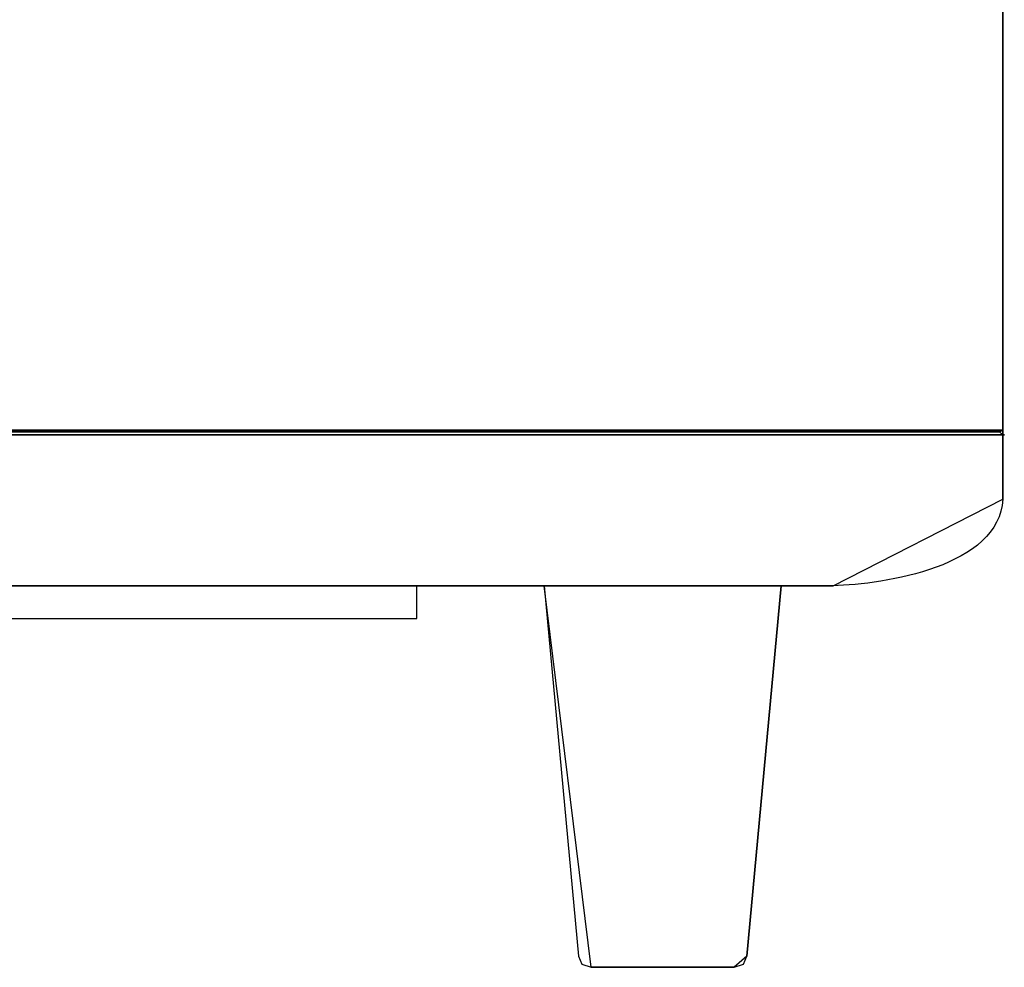
# Model space of a CAD drawing. Extents: x -81 to 824, y -509 to 553.
# Drawn here: x 263 to 379, y 94 to 206 of the extents above; entities that cross this region are included whole.
import ezdxf

# ---------------------------------------------------------------- set-up
doc = ezdxf.new("R2010")
doc.units = 0
doc.layers.add('レイヤー_1', color=160, linetype='Continuous')

msp = doc.modelspace()

# ---------------------------------------------------------------- linework, layer by layer
at = {"layer": 'レイヤー_1', "color": 7}
for p, q in [((379.17, 461.1), (379.17, 149.06)), ((379.17, 149.06), (379.17, 461.1)), ((38.67, 157.21), (379.17, 157.21)), ((379.17, 157.21), (38.67, 157.21)), ((39.04, 157.02), (378.8, 157.02)), ((378.8, 157.02), (39.04, 157.02)), ((371.21, 156.65), (46.63, 156.65)), ((46.63, 156.65), (371.21, 156.65)), ((371.21, 156.65), (379.17, 156.65)), ((379.17, 156.65), (371.21, 156.65)), ((378.8, 157.02), (379.17, 157.21)), ((379.17, 157.21), (378.8, 157.02)), ((378.8, 157.02), (379.17, 156.65)), ((379.17, 156.65), (378.8, 157.02)), ((379.17, 156.65), (379.36, 156.65)), ((379.36, 156.65), (379.17, 156.65)), ((359.19, 138.88), (379.17, 149.06)), ((58.66, 138.88), (359.19, 138.88)), ((359.19, 138.88), (58.66, 138.88)), ((310.15, 135), (310.15, 138.88)), ((325.14, 138.88), (353.08, 138.88)), ((353.08, 138.88), (325.14, 138.88)), ((330.69, 93.91), (325.14, 138.88)), ((353.08, 138.88), (349.01, 95.21)), ((349.01, 95.21), (353.08, 138.88)), ((107.7, 135), (310.15, 135)), ((349.01, 95.21), (347.53, 93.91)), ((330.69, 93.91), (347.53, 93.91)), ((347.53, 93.91), (330.69, 93.91))]:
    msp.add_line(p, q, dxfattribs=at)
for points in [[(325.14, 138.88), (329.21, 95.21), (329.58, 94.28), (330.69, 93.91)], [(347.53, 93.91), (348.64, 94.28), (349.01, 95.21)]]:
    msp.add_lwpolyline(points, dxfattribs=at)
msp.add_open_spline([(379.17, 149.06), (378.79, 141.15), (365.28, 139.02), (359.19, 138.88)], degree=3, dxfattribs=at)

doc.saveas('drawing.dxf')
